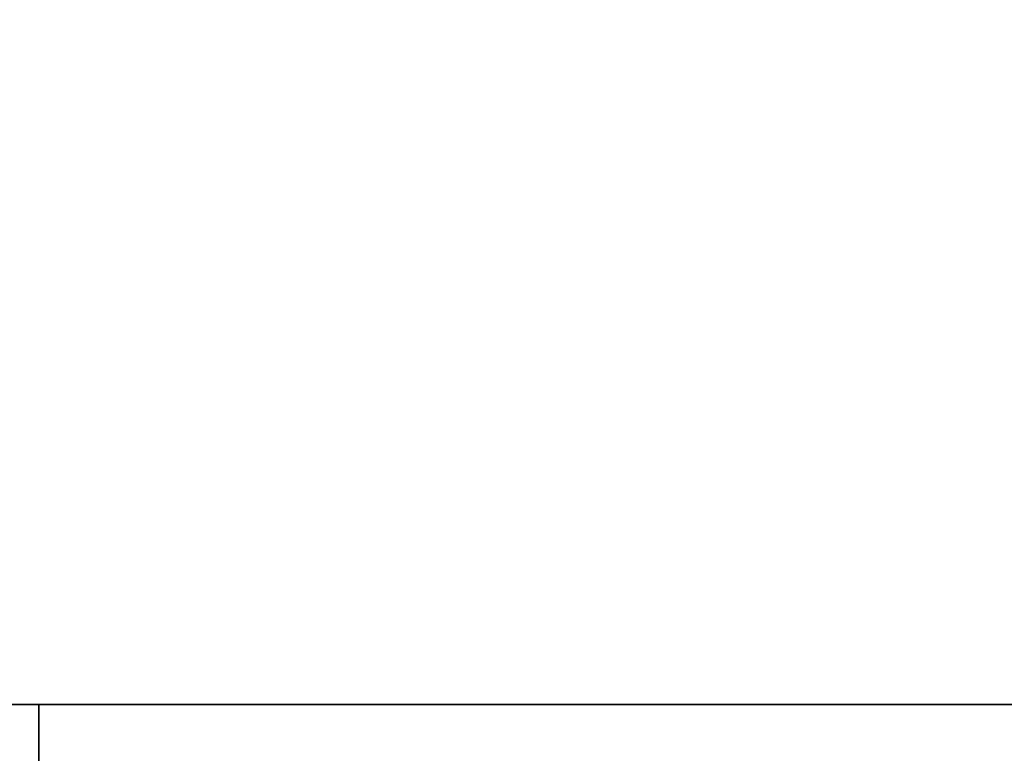
# Model space of a CAD drawing. Units: millimetres. Extents: x -1 to 1700, y -1098 to 1.
# Drawn here: x 181 to 184, y -695 to -693 of the extents above; entities that cross this region are included whole.
import ezdxf

# ---------------------------------------------------------------- set-up
doc = ezdxf.new("R2010")
doc.units = ezdxf.units.MM
doc.layers.add('IQ_200_3D', color=1, linetype='Continuous')
doc.layers.add('IQ_DARKGRAY_3D', color=252, linetype='Continuous')

# ---------------------------------------------------------------- blocks, each defined once
blk = doc.blocks.new('hp_elx_bi_tn_l')
at = {"layer": 'IQ_200_3D'}
blk.add_3dface([(294, -50, 48), (294, -50, 650), (0, -50, 650), (0, -50, 48)], dxfattribs=at)
mesh = blk.add_polyface(dxfattribs=at)
corners = [(294, -50, 650), (294, 0, 650), (0, 0, 650), (0, -50, 650)]
mesh.append_faces([[corners[k] for k in face] for face in [(0, 1, 2, 3)]])
mesh = blk.add_polyface(dxfattribs=at)
corners = [(0, -50, 48), (0, 0, 48), (294, 0, 48), (294, -50, 48)]
mesh.append_faces([[corners[k] for k in face] for face in [(0, 1, 2, 3)]])
at = {"layer": 'IQ_DARKGRAY_3D'}
mesh = blk.add_polyface(dxfattribs=at)
corners = [(179, -56.1729, 582.8), (179, -50, 582.8), (179, -50, 548.8), (179, -56.1729, 548.8), (179, -58, 565.8)]
mesh.append_faces([[corners[k] for k in face] for face in [(4, 0, 1), (2, 3, 4, 1)]], dxfattribs={"vtx2": -1})
mesh = blk.add_polyface(dxfattribs=at)
corners = [(254, -56.1729, 548.8), (179, -56.1729, 548.8), (179, -50, 548.8), (254, -50, 548.8)]
mesh.append_faces([[corners[k] for k in face] for face in [(0, 1, 2, 3)]])
mesh = blk.add_polyface(dxfattribs=at)
corners = [(254, -50, 548.8), (179, -50, 548.8), (179, -50, 582.8), (254, -50, 582.8)]
mesh.append_faces([[corners[k] for k in face] for face in [(0, 1, 2, 3)]])
mesh = blk.add_polyface(dxfattribs=at)
corners = [(254, -50, 582.8), (179, -50, 582.8), (179, -56.1729, 582.8), (254, -56.1729, 582.8)]
mesh.append_faces([[corners[k] for k in face] for face in [(0, 1, 2, 3)]])

msp = doc.modelspace()

# ---------------------------------------------------------------- linework, layer by layer
at = {"layer": 'IQ_200_3D'}
for points in [[(1699, -700, 800), (0, -700, 800), (0, 0, 800), (1699, 0, 800)], [(1699, 0, 850), (0, 0, 850), (0, -700, 850), (1699, -700, 850)]]:
    msp.add_3dface(points, dxfattribs=at)

# ---------------------------------------------------------------- block references
msp.add_blockref('hp_elx_bi_tn_l', (2, -645, 150))

# ---------------------------------------------------------------- meshes
mesh = msp.add_polyface(dxfattribs=at)
corners = [(2, -645, 800), (2, 0, 800), (1697, 0, 800), (1697, -695, 800), (1672, -695, 800), (1672, -645, 800)]
mesh.append_faces([[corners[k] for k in face] for face in [(5, 2, 3, 4)]], dxfattribs={"vtx0": -1})
mesh.append_faces([[corners[k] for k in face] for face in [(0, 1, 2, 5)]], dxfattribs={"vtx2": -1})

doc.saveas('drawing.dxf')
